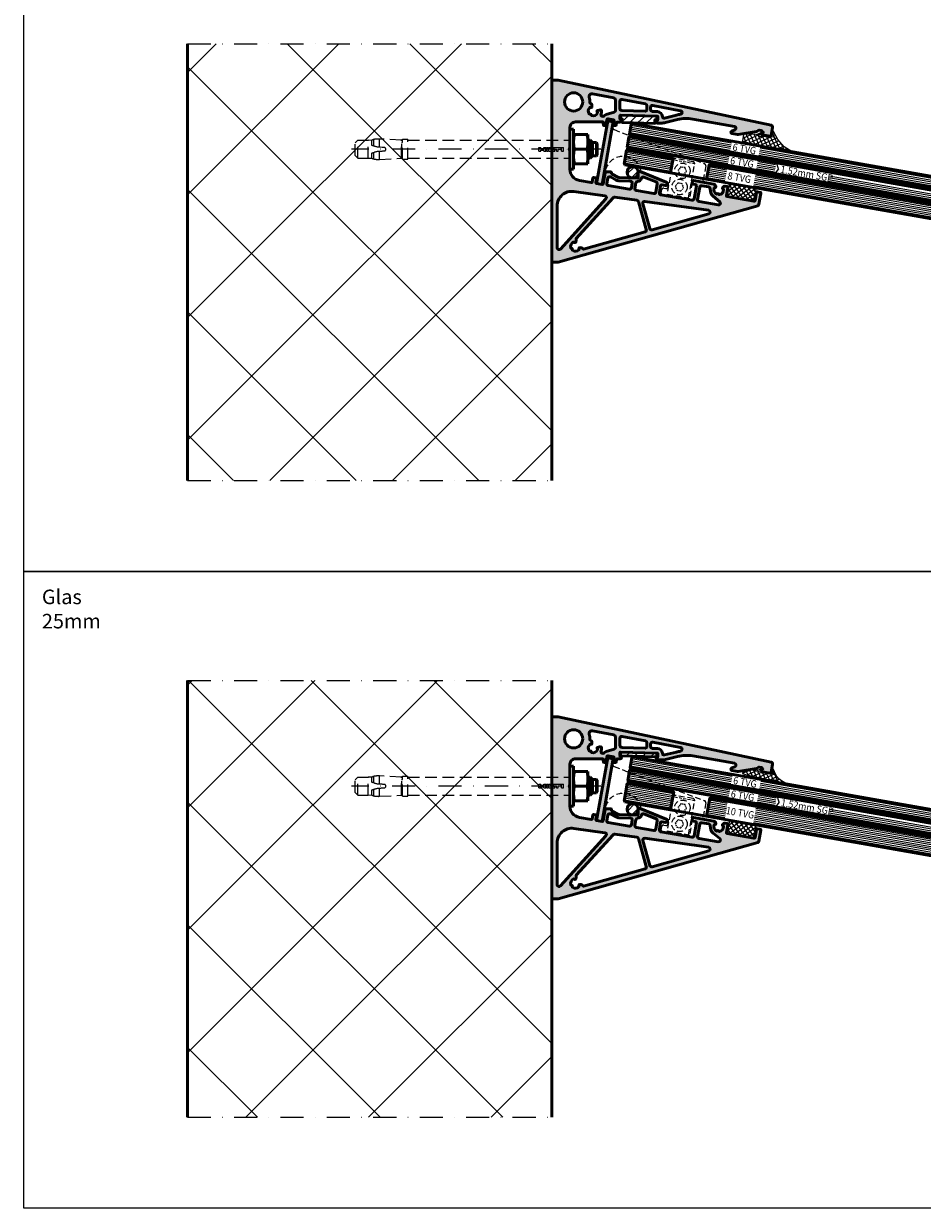
# Model space of a CAD drawing. Units: millimetres. Extents: x 499 to 4818, y -2580 to 157.
# Drawn here: x 1410 to 1904, y -1090 to -439 of the extents above; entities that cross this region are included whole.
import ezdxf
from ezdxf.enums import TextEntityAlignment as Align

# ---------------------------------------------------------------- set-up
doc = ezdxf.new("R2010")
doc.units = ezdxf.units.MM
for name, pattern in [('STRICHPUNKT', [25.4, 12.7, -6.35, 0, -6.35]), ('VERDECKT', [9.525, 6.35, -3.175]), ('VERDECKT2', [4.7625, 3.175, -1.5875])]:
    doc.linetypes.add(name, pattern=pattern)
for name, color, linetype, lineweight in [('Achsen', 3, 'STRICHPUNKT', 25), ('Alu', 50, 'Continuous', 50), ('Alu6', 55, 'Continuous', 18), ('Bemassung', 6, 'Continuous', 25), ('Beton', 150, 'Continuous', 50), ('Beton6', 155, 'Continuous', 18), ('Glas', 80, 'Continuous', 50), ('Glas6', 85, 'Continuous', 18), ('Gummi', 20, 'Continuous', 50), ('Gummi6', 25, 'Continuous', 18), ('Kst', 20, 'Continuous', 50), ('Kst3', 24, 'VERDECKT2', 25), ('Kst6', 25, 'Continuous', 18), ('Text', 1, 'Continuous', 25), ('Verbinder', 20, 'Continuous', 50), ('Verbinder2', 24, 'VERDECKT', 25), ('Verbinder3', 24, 'VERDECKT2', 25), ('Verbinder4', 24, 'STRICHPUNKT', 25)]:
    doc.layers.add(name, color=color, linetype=linetype, lineweight=lineweight)
doc.layers.add('Alu3', color=54, linetype='VERDECKT2')
doc.layers.add('HILFSLINIEN', color=253, linetype='Continuous', lineweight=0, plot=False)
doc.styles.add('PFI', font='isocp.shx', dxfattribs={"width": 0.9})

# ---------------------------------------------------------------- blocks, each defined once
blk = doc.blocks.new('Bausituation')
at = {"layer": 'Beton6'}
h = blk.add_hatch(dxfattribs=at)
h.set_pattern_fill('ANSI37', color=256, scale=15, angle=90)
h.set_pattern_definition([(135, (861.647, -2383.81), (-33.676, -33.676), []), (225, (861.647, -2383.81), (33.676, -33.676), [])])
h.paths.add_polyline_path([(-200, -182), (0, -182), (0, 58), (-200, 58)])
at = {"layer": 'Achsen'}
for points in [[(-200, 58), (0, 58)], [(-200, -182), (0, -182)]]:
    blk.add_lwpolyline(points, dxfattribs=at)
at = {"layer": 'Beton'}
for p, q in [((-200, -182), (-200, 58)), ((0, 58), (0, -182))]:
    blk.add_line(p, q, dxfattribs=at)
blk = doc.blocks.new('137450')
at = {"layer": 'Alu6'}
h = blk.add_hatch(color=256, dxfattribs=at)
h.dxf.hatch_style = 1
h.paths.add_polyline_path([(0, -99.7, 0.414214), (0.3, -100), (3.46, -100, 0.068933), (3.54, -99.99), (113.11, -69.04, 0.287816), (113.82, -68.25), (114.88, -62.28, 0.414214), (114.47, -61.7), (113, -61.44, 0.414214), (112.42, -61.85), (111.65, -66.18, -0.414214), (111.07, -66.59), (96.3, -63.98, -0.414214), (95.89, -63.4), (96.66, -59.07, 0.414214), (96.25, -58.49), (95.27, -58.32, 0.221695), (94.46, -58.54), (93.88, -59.02, 0.799624), (94.33, -59.88, -0.457555), (91.75, -62.95, 0.909718), (90.77, -62.78, -0.457555), (89.4, -59.01, 0.799624), (90.12, -58.35), (89.75, -57.7, 0.221695), (89.05, -57.22), (77.87, -55.25, 0.414214), (77.29, -55.65), (77.12, -56.64, 0.414214), (77.53, -57.22), (79, -57.48, -0.414214), (79.41, -58.06), (78.14, -65.25, -0.414214), (76.98, -66.06), (59.95, -63.05, -0.414214), (59.13, -61.9), (59.81, -58.05, -0.414214), (60.39, -57.65), (62.36, -58, 0.900404), (62.91, -56.08), (48.47, -50.25, 0.531709), (47.53, -50.88), (47.53, -53.37, -0.422725), (47.02, -53.87), (37.13, -53.58, -0.113733), (36.26, -53.35), (33.1, -51.7, -0.279138), (32.83, -51.26), (32.83, -50.8, 0.414214), (32.53, -50.5), (29.74, -50.5, 0.36397), (29.25, -50.91), (28.18, -56.95, -0.414214), (27.6, -57.35), (24.65, -56.83, -0.414214), (24.24, -56.25), (24.59, -54.28, 0.414214), (24.19, -53.7), (23.2, -53.53, 0.414214), (22.62, -53.93), (22.27, -55.9, -0.414214), (21.7, -56.31), (15.17, -55.16, -0.36397), (10, -49), (10, -38.87, 0.267949), (9.75, -38.43, -0.57735), (9.75, -37.57, 0.267949), (10, -37.13), (10, -26, -0.414214), (13, -23), (27.99, -23, -0.466308), (28.48, -23.59), (28.33, -24.46, 0.640213), (29.07, -24.98, 0.523408), (29.82, -24.63), (30.32, -21.78, -0.414214), (30.9, -21.38), (33.86, -21.9, -0.414214), (34.26, -22.48), (33.87, -24.7, 0.466308), (34.16, -25.05), (34.91, -25.05, 0.36397), (35.4, -24.63), (35.61, -23.46, -0.36397), (36.1, -23.05), (37.55, -23.05, 0.917375), (37.68, -21.56, -0.372825), (37.43, -21.25), (37.48, -19.55, -0.414214), (37.79, -19.25), (57.98, -19.84, -0.414214), (58.27, -20.15), (58.22, -21.85, -0.372825), (57.96, -22.14, 0.944361), (58.04, -23.64), (60.04, -23.64, 0.061163), (62.46, -23.34), (69.09, -21.69, -0.105104), (77.41, -21.4), (100.35, -25.44, -0.754655), (100.55, -27.36), (98.91, -28.02, 0.754655), (99.06, -29.45), (101.98, -29.96, 0.083094), (102.31, -29.96), (112.48, -28.35, 0.113936), (112.68, -28.27), (113.58, -27.64, -0.198912), (113.95, -27.56), (115.07, -27.76, -0.414214), (115.48, -28.34), (115.27, -29.52, 0.414214), (115.68, -30.1), (119.91, -30.84, 0.414214), (120.49, -30.44), (121.27, -26, 0.404064), (120.5, -24.85), (3.53, -0.01, 0.052375), (3.47, 0), (0.3, 0, 0.414214), (0, -0.3)])
h.paths.add_polyline_path([(7, -12, -1), (17, -12, -1)], flags=16)
h.paths.add_polyline_path([(21.15, -14.85, 0.799624), (22.08, -14.55), (22, -13.68, 0.399459), (20.97, -12.77, 0.092621), (20.64, -9.48, -0.560616), (22.36, -7.58), (34.15, -9.84, -0.359872), (34.96, -10.82), (34.96, -16.74, -0.33063), (34.25, -17.7), (29.95, -19, 0.119282), (28.73, -19.71, -0.798333), (27.06, -18.62, 0.092999), (27.35, -16.93, 0.475607), (26.74, -16.45, 0.117197), (26.28, -16.46), (25.21, -16.75, 0.799624), (25.25, -17.72, -0.457555), (21.61, -19.42, 0.909718), (20.8, -18.85, -0.457555)], flags=16)
h.paths.add_polyline_path([(37.46, -15.77), (37.46, -11.68, -0.470726), (38.65, -10.7), (51.44, -13.15, -0.359872), (52.25, -14.13), (52.25, -16.14, -0.422708), (51.22, -17.14), (38.43, -16.77, -0.405769)], flags=16)
h.paths.add_polyline_path([(12.11, -61.23), (29.18, -63.62, -0.602558), (29.79, -65.28), (4.74, -92.87, -0.685825), (3, -92.2), (3, -69.16, -0.455416)], flags=16)
h.paths.add_polyline_path([(32.19, -53.25), (35.43, -54.95, 0.113733), (37.08, -55.38), (43.19, -55.56, -0.457519), (44.15, -56.73), (43.72, -59.18, -0.414214), (42.56, -59.99), (31.05, -57.96, -0.414214), (30.24, -56.8), (30.74, -53.97, -0.507407)], flags=16)
h.paths.add_polyline_path([(33.7, -64.69, -0.248004), (34.58, -64.37), (46.78, -66.07, -0.29757), (47.6, -66.79), (51.94, -82.16, -0.414214), (51.25, -83.39), (17.5, -92.93, -0.378624), (17.14, -92.76, 0.278162), (16.31, -92.15), (15.43, -92.07, 0.799624), (15.14, -93, -0.457555), (11.14, -93.35, 0.909718), (10.57, -92.53, -0.457555), (12.27, -88.9, 0.799624), (13.24, -88.94), (13.47, -88.09, 0.189489), (13.39, -87.36, -0.315997), (13.43, -87.02)], flags=16)
h.paths.add_polyline_path([(54.25, -16.26), (54.25, -14.89, -0.470726), (55.44, -13.91), (70.79, -16.85, -0.846714), (70.74, -18.82, 0.025534), (68.49, -19.26), (62.01, -20.88, -0.469137), (60.77, -19.97, 0.388253), (58.06, -17.34), (55.22, -17.26, -0.405769)], flags=16)
h.paths.add_polyline_path([(47.15, -55.66, 0.32709), (49.26, -53.94, -0.452979), (50.6, -53.27), (57.34, -55.99, -0.354119), (57.95, -57.09), (57.17, -61.55, -0.414214), (56.01, -62.36), (46.5, -60.68, -0.414214), (45.68, -59.52), (46.22, -56.49, -0.349076)], flags=16)
h.paths.add_polyline_path([(51.1, -66.67), (86.11, -71.56, -0.81185), (86.24, -73.51), (55.1, -82.31, -0.414214), (53.87, -81.62), (50, -67.94, -0.541343)], flags=16)
h.paths.add_polyline_path([(81.29, -58.9, -0.414214), (82.45, -58.09), (86.27, -58.76, -0.39239), (87.09, -59.84, 0.24793), (88.73, -63.87), (92.3, -66.86, -0.767327), (91.48, -68.61), (80.92, -66.75, -0.414214), (80.11, -65.59)], flags=16)
at = {"layer": 'Alu'}
for points in [[(0, -99.7, 0.414214), (0.3, -100), (3.46, -100, 0.068933), (3.54, -99.99), (113.11, -69.04, 0.287816), (113.82, -68.25), (114.88, -62.28, 0.414214), (114.47, -61.7), (113, -61.44, 0.414214), (112.42, -61.85), (111.65, -66.18, -0.414214), (111.07, -66.59), (96.3, -63.98, -0.414214), (95.89, -63.4), (96.66, -59.07, 0.414214), (96.25, -58.49), (95.27, -58.32, 0.221695), (94.46, -58.54), (93.88, -59.02, 0.635155), (94.12, -59.89, -0.34813), (94.36, -60.17, -0.392997), (92.04, -62.93, -0.34813), (91.72, -62.74, 0.573719), (90.87, -62.59, -0.34813), (90.51, -62.66, -0.392997), (89.27, -59.27, -0.34813), (89.6, -59.09, 0.635155), (90.12, -58.35), (89.75, -57.7, 0.221695), (89.05, -57.22), (77.87, -55.25, 0.414214), (77.29, -55.65), (77.12, -56.64, 0.414214), (77.53, -57.22), (79, -57.48, -0.414214), (79.41, -58.06), (78.14, -65.25, -0.414214), (76.98, -66.06), (59.95, -63.05, -0.414214), (59.13, -61.9), (59.81, -58.05, -0.414214), (60.39, -57.65), (62.36, -58, 0.900404), (62.91, -56.08), (48.47, -50.25, 0.531709), (47.53, -50.88), (47.53, -53.37, -0.422725), (47.02, -53.87), (37.13, -53.58, -0.113733), (36.26, -53.35), (33.1, -51.7, -0.279138), (32.83, -51.26), (32.83, -50.8, 0.414214), (32.53, -50.5), (29.74, -50.5, 0.36397), (29.25, -50.91), (28.18, -56.95, -0.414214), (27.6, -57.35), (24.65, -56.83, -0.414214), (24.24, -56.25), (24.59, -54.28, 0.414214), (24.19, -53.7), (23.2, -53.53, 0.414214), (22.62, -53.93), (22.27, -55.9, -0.414214), (21.7, -56.31), (15.17, -55.16, -0.36397), (10, -49), (10, -38.87, 0.267949), (9.75, -38.43, -0.57735), (9.75, -37.57, 0.267949), (10, -37.13), (10, -26, -0.414214), (13, -23), (27.99, -23, -0.466308), (28.48, -23.59), (28.33, -24.46, 0.466308), (28.82, -25.05), (29.33, -25.05, 0.36397), (29.82, -24.63), (30.32, -21.78, -0.414214), (30.9, -21.38), (33.86, -21.9, -0.414214), (34.26, -22.48), (33.87, -24.7, 0.466308), (34.16, -25.05), (34.91, -25.05, 0.36397), (35.4, -24.63), (35.61, -23.46, -0.36397), (36.1, -23.05), (37.55, -23.05, 0.917375), (37.68, -21.56, -0.372825), (37.43, -21.25), (37.48, -19.55, -0.414214), (37.79, -19.25), (57.98, -19.84, -0.414214), (58.27, -20.15), (58.22, -21.85, -0.372825), (57.96, -22.14, 0.944361), (58.04, -23.64), (60.04, -23.64, 0.061163), (62.46, -23.34), (69.09, -21.69, -0.105104), (77.41, -21.4), (100.35, -25.44, -0.754655), (100.55, -27.36), (98.91, -28.02, 0.754655), (99.06, -29.45), (101.98, -29.96, 0.083094), (102.31, -29.96), (112.48, -28.35, 0.113936), (112.68, -28.27), (113.58, -27.64, -0.198912), (113.95, -27.56), (115.07, -27.76, -0.414214), (115.48, -28.34), (115.27, -29.52, 0.414214), (115.68, -30.1), (119.91, -30.84, 0.414214), (120.49, -30.44), (121.27, -26, 0.404064), (120.5, -24.85), (3.53, -0.01, 0.052375), (3.47, 0), (0.3, 0, 0.414214), (0, -0.3)], [(21.22, -12.79, -0.327015), (22, -13.68), (22.08, -14.55, -0.60383), (21.33, -15.03, 0.33219), (20.86, -15.09, 0.373839), (20.55, -18.56, 0.33219), (21.01, -18.7, -0.515026), (21.68, -19.17, 0.33219), (21.97, -19.55, 0.373839), (25.12, -18.08, 0.33219), (25.01, -17.61, -0.60383), (25.21, -16.75), (26.28, -16.46, -0.072807), (26.56, -16.43), (26.86, -16.44, -0.401336), (27.35, -16.93, -0.092999), (27.06, -18.62, 0.798333), (28.73, -19.71, -0.119282), (29.95, -19), (34.25, -17.7, 0.33063), (34.96, -16.74), (34.96, -10.82, 0.359872), (34.15, -9.84), (22.36, -7.58, 0.560616), (20.64, -9.48, -0.084605), (20.99, -12.48, 0.366471)], [(38.43, -16.77), (51.22, -17.14, 0.422708), (52.25, -16.14), (52.25, -14.13, 0.359872), (51.44, -13.15), (38.65, -10.7, 0.470726), (37.46, -11.68), (37.46, -15.77, 0.405769)], [(60.77, -19.97, 0.469137), (62.01, -20.88), (68.49, -19.26, -0.025534), (70.74, -18.82, 0.846714), (70.79, -16.85), (55.44, -13.91, 0.470726), (54.25, -14.89), (54.25, -16.26, 0.405769), (55.22, -17.26), (58.06, -17.34, -0.388253)], [(44.15, -56.73, 0.457519), (43.19, -55.56), (37.08, -55.38, -0.113733), (35.43, -54.95), (32.19, -53.25, 0.507407), (30.74, -53.97), (30.24, -56.8, 0.414214), (31.05, -57.96), (42.56, -59.99, 0.414214), (43.72, -59.18)], [(46.5, -60.68), (56.01, -62.36, 0.414214), (57.17, -61.55), (57.95, -57.09, 0.354119), (57.34, -55.99), (50.6, -53.27, 0.452979), (49.26, -53.94, -0.32709), (47.15, -55.66, 0.349076), (46.22, -56.49), (45.68, -59.52, 0.414214)], [(88.73, -63.87), (92.3, -66.86, -0.767327), (91.48, -68.61), (80.92, -66.75, -0.414214), (80.11, -65.59), (81.29, -58.9, -0.414214), (82.45, -58.09), (86.27, -58.76, -0.39239), (87.09, -59.84, 0.24793)], [(3, -69.16), (3, -92.2, 0.685825), (4.74, -92.87), (29.79, -65.28, 0.602558), (29.18, -63.62), (12.11, -61.23, 0.455416)], [(47.6, -66.79, 0.29757), (46.78, -66.07), (34.58, -64.37, 0.248004), (33.7, -64.69), (13.43, -87.02, 0.315997), (13.39, -87.36, -0.189489), (13.47, -88.09), (13.24, -88.94, -0.635155), (12.35, -89.1, 0.34813), (11.99, -88.99, 0.392997), (10.47, -92.26, 0.34813), (10.78, -92.47, -0.573719), (11.27, -93.18, 0.34813), (11.36, -93.54, 0.392997), (14.96, -93.22, 0.34813), (14.98, -92.85, -0.635155), (15.43, -92.07), (16.31, -92.15, -0.278162), (17.14, -92.76, 0.378624), (17.5, -92.93), (51.25, -83.39, 0.414214), (51.94, -82.16)], [(50, -67.94), (53.87, -81.62, 0.414214), (55.1, -82.31), (86.24, -73.51, 0.81185), (86.11, -71.56), (51.1, -66.67, 0.541343)]]:
    blk.add_lwpolyline(points, format="xyb", close=True, dxfattribs=at)
blk.add_circle((12, -12), 5, dxfattribs=at)
at = {"layer": 'Defpoints'}
for p in [(121.44, -25.05), (120.41, -30.93), (0, -100)]:
    blk.add_point(p, dxfattribs=at)
at = {"layer": 'HILFSLINIEN'}
blk.add_lwpolyline([(0.3, 0), (0, 0), (0, -0.3)], dxfattribs=at)
blk = doc.blocks.new('137452')
at = {"layer": 'Alu6'}
h = blk.add_hatch(color=256, dxfattribs=at)
h.dxf.hatch_style = 1
h.paths.add_polyline_path([(33.68, -22.88), (30.73, -22.36), (24.65, -56.83), (27.6, -57.35)])
at = {"layer": 'Alu'}
blk.add_lwpolyline([(30.73, -22.36), (24.65, -56.83), (27.6, -57.35), (33.68, -22.88)], close=True, dxfattribs=at)
at = {"layer": 'HILFSLINIEN'}
blk.add_point((0, 0), dxfattribs=at)
blk = doc.blocks.new('137461')
at = {"layer": 'Kst6'}
h = blk.add_hatch(dxfattribs=at)
h.set_pattern_fill('ANSI31', color=256, angle=-1.7)
h.set_pattern_definition([(43.3, (-708.833, 1620.1233), (-2.177473, 2.3106785), [])])
h.paths.add_polyline_path([(37.76, -19.29), (37.7, -21.28), (38.7, -21.31), (38.64, -23.31), (56.63, -23.85), (56.69, -21.85), (57.69, -21.88), (57.75, -19.88)])
at = {"layer": 'Kst'}
blk.add_lwpolyline([(37.76, -19.29), (37.7, -21.28), (38.7, -21.31), (38.64, -23.31), (56.63, -23.85), (56.69, -21.85), (57.69, -21.88), (57.75, -19.88)], close=True, dxfattribs=at)
blk = doc.blocks.new('137458')
at = {"layer": 'Gummi6'}
h = blk.add_hatch(dxfattribs=at)
h.set_pattern_fill('ANSI37', color=256, scale=0.6, angle=-20)
h.set_pattern_definition([(25, (-594.2518, 1372.4025), (-0.8050878, 1.7265163), []), (115, (-594.2518, 1372.4025), (-1.7265163, -0.8050878), [])])
h.paths.add_polyline_path([(125.58, -37.78, -0.327004), (126.43, -37.57), (129.44, -39.06, 0.099964), (129.76, -39.2), (131.3, -39.6, 0.81848), (131.47, -39.04), (129.11, -37.57), (127.65, -36.65), (124.2, -32.71), (121.71, -28.23), (121.25, -27.49), (121.21, -27.45, 0.76887), (120.98, -27.63), (121.01, -28.29), (121.85, -30.87, -0.710033), (121.59, -31.37), (118.15, -30.84, 0.42084), (117.78, -31.05, -0.346024), (117.48, -31.28), (113.86, -31.05, -0.375706), (113.58, -30.78), (113.57, -30.68, -0.287064), (113.7, -30.39), (115.98, -29.13), (116.48, -28.91, 1.003532), (116.24, -28.36), (113.08, -29.78, 0.359206), (112.91, -30.13, -0.571119), (112.43, -30.01, 0.301257), (112.15, -29.83), (105.7, -29.76, 0.377186), (105.4, -30.02), (104.84, -33.37, 0.401664), (105.08, -33.71), (112.57, -35.48)])
at = {"layer": 'Gummi', "linetype": 'Continuous', "lineweight": 25}
blk.add_lwpolyline([(116.24, -28.36), (113.08, -29.78, 0.182314), (112.93, -29.93), (112.86, -30.13), (112.74, -30.21, -0.364465), (112.43, -30.01), (112.42, -30, 0.290013), (112.15, -29.83), (105.7, -29.76, 0.361556), (105.4, -30), (104.84, -33.35, 0.417727), (105.08, -33.71), (112.57, -35.48), (125.58, -37.78, -0.361718), (126.51, -37.61), (129.44, -39.06, 0.086162), (129.71, -39.19), (131.3, -39.6, 0.770831), (131.5, -39.06), (129.11, -37.57), (127.65, -36.65), (124.2, -32.71), (121.71, -28.23), (121.25, -27.49), (121.21, -27.45, 0.76887), (120.98, -27.63), (121.01, -28.29), (121.93, -31.11, -0.425665), (121.59, -31.37), (118.15, -30.84, 0.286582), (117.86, -30.97), (117.73, -31.15, -0.274098), (117.46, -31.28), (113.86, -31.05, -0.375706), (113.58, -30.78), (113.57, -30.64, -0.298481), (113.75, -30.36), (115.98, -29.13), (116.48, -28.91, 1.003532)], format="xyb", close=True, dxfattribs=at)
blk = doc.blocks.new('137463')
at = {"layer": 'Gummi6'}
h = blk.add_hatch(dxfattribs=at)
h.set_pattern_fill('ANSI37', color=256, scale=0.6, angle=-10)
h.set_pattern_definition([(35, (-361.3606, 1911.4156), (-1.0926631, 1.5604846), []), (125, (-361.3606, 1911.4156), (-1.5604846, -1.0926631), [])])
h.paths.add_polyline_path([(97.58, -56.69), (96.3, -63.98), (111.07, -66.59), (112.36, -59.3)])
at = {"layer": 'Gummi', "linetype": 'Continuous', "lineweight": 25}
blk.add_lwpolyline([(97.58, -56.69), (96.3, -63.98), (111.07, -66.59), (112.36, -59.3)], close=True, dxfattribs=at)
blk = doc.blocks.new('137464')
at = {"layer": 'Kst6'}
h = blk.add_hatch(dxfattribs=at)
h.set_pattern_fill('ANSI31', color=256)
h.set_pattern_definition([(45, (-762.0282, 1923.0086), (-2.245064, 2.245064), [])])
h.paths.add_polyline_path([(47.53, -50.68, 1), (41.33, -50.68, 1)])
at = {"layer": 'Kst'}
blk.add_circle((44.43, -50.68), 3.1, dxfattribs=at)
blk = doc.blocks.new('GGV_D_VSG 20')
at = {"layer": 'HILFSLINIEN'}
blk.add_lwpolyline([(59.4, -49.96), (39.7, -46.49), (43.69, -23.84), (63.39, -27.31)], dxfattribs=at)
blk.add_circle((41.7, -35.16), 0.25, dxfattribs=at)
for name in ['137461', '137458', '137464', '137463']:
    blk.add_blockref(name, (0, 0))
blk = doc.blocks.new('GGV_V_VSG 20')
for name in ['137450', '137452', 'GGV_D_VSG 20']:
    blk.add_blockref(name, (0, 0))
blk = doc.blocks.new('*U72')
at = {"layer": 'Glas'}
for points in [[(-11, 800), (-11.5, 799.5), (-11.5, 0.5), (-11, 0), (-5.5, 0), (-5.5, 800)], [(2, 0), (2, 800), (-4, 800), (-4, 0)], [(11.5, 0.5), (11.5, 799.5), (11, 800), (3.5, 800), (3.5, 46), (11.5, 46), (11.5, 26), (3.5, 26), (3.5, 0), (11, 0)]]:
    blk.add_lwpolyline(points, close=True, dxfattribs=at)
at = {"layer": 'Glas6'}
for points in [[(-4.75, 800, 1.5, 1.5, 0), (-4.75, 0, 1.5, 1.5, 0)], [(2.75, 800, 1.5, 1.5, 0), (2.75, 46, 1.5, 1.5, 0)], [(2.75, 26, 1.5, 1.5, 0), (2.75, 0, 1.5, 1.5, 0)]]:
    blk.add_lwpolyline(points, format="xyseb", dxfattribs=at)
for points in [[(-10.5, 72), (-10.5, 800)], [(-9.5, 72), (-9.5, 800)], [(-8.5, 72), (-8.5, 800)], [(-7.5, 72), (-7.5, 800)], [(-6.5, 72), (-6.5, 800)], [(-5.5, 0), (-5.5, 800)], [(-2, 112), (-2, 800)], [(-1, 112), (-1, 800)], [(0, 112), (0, 800)], [(1, 112), (1, 800)], [(2, 112), (2, 800)], [(3.5, 46), (3.5, 800)], [(4.5, 72), (4.5, 800)], [(5.5, 72), (5.5, 800)], [(6.5, 72), (6.5, 800)], [(7.5, 72), (7.5, 800)], [(8.5, 72), (8.5, 800)], [(9.5, 72), (9.5, 800)], [(10.5, 72), (10.5, 800)], [(-3, 72), (-3, 82)], [(-2, 72), (-2, 82)], [(-1, 72), (-1, 82)], [(0, 72), (0, 82)], [(1, 72), (1, 82)], [(-10.5, 0), (-10.5, 56)], [(-9.5, 0), (-9.5, 56)], [(-8.5, 0), (-8.5, 56)], [(-7.5, 0), (-7.5, 56)], [(-6.5, 0), (-6.5, 56)], [(-3, 0), (-3, 56)], [(-2, 0), (-2, 56)], [(-1, 0), (-1, 56)], [(0, 0), (0, 56)], [(1, 0), (1, 56)], [(4.5, 46), (4.5, 56)], [(5.5, 46), (5.5, 56)], [(6.5, 46), (6.5, 56)], [(7.5, 46), (7.5, 56)], [(8.5, 46), (8.5, 56)], [(9.5, 46), (9.5, 56)], [(10.5, 46), (10.5, 56)], [(4.5, 0), (4.5, 26)], [(5.5, 0), (5.5, 26)], [(6.5, 0), (6.5, 26)], [(7.5, 0), (7.5, 26)], [(8.5, 0), (8.5, 26)], [(9.5, 0), (9.5, 26)], [(10.5, 0), (10.5, 26)]]:
    blk.add_lwpolyline(points, dxfattribs=at)
at = {"layer": 'HILFSLINIEN'}
blk.add_lwpolyline([(-11.5, 800), (11.5, 800), (11.5, 0), (-11.5, 0)], close=True, dxfattribs=at)
blk.add_circle((0, 0), 0.25, dxfattribs=at)
at = {"layer": 'Text'}
for points in [[(-1, 84), (-4.75, 82)], [(-1, 84), (2.75, 82)]]:
    blk.add_lwpolyline(points, dxfattribs=at)
at = {"layer": 'Text', "style": 'PFI', "width": 0.9}
for s, p in [(' 1.52mm SGP', (-1, 84)), (' 6 TVG', (-8.5, 56)), (' 6 TVG', (-1, 56)), (' 8 TVG', (7.5, 56))]:
    blk.add_text(s, height=4, rotation=90, dxfattribs=at).set_placement(p, align=Align.MIDDLE_LEFT)
blk = doc.blocks.new('137465')
at = {"layer": 'Kst6'}
h = blk.add_hatch(dxfattribs=at)
h.set_pattern_fill('ANSI31', color=256, angle=-1.7)
h.set_pattern_definition([(43.3, (-673.3616, 2096.868), (-2.1774733, 2.3106785), [])])
h.paths.add_polyline_path([(57.73, -21.88), (57.78, -19.88), (37.79, -19.29), (37.73, -21.28)])
at = {"layer": 'Kst'}
blk.add_lwpolyline([(37.79, -19.29), (37.73, -21.28), (57.73, -21.88), (57.78, -19.88)], close=True, dxfattribs=at)
blk = doc.blocks.new('137462')
at = {"layer": 'Gummi6'}
h = blk.add_hatch(dxfattribs=at)
h.set_pattern_fill('ANSI37', color=256, scale=0.6, angle=-20)
h.set_pattern_definition([(25, (-514.1614, 1846.9373), (-0.8050878, 1.7265163), []), (115, (-514.1614, 1846.9373), (-1.7265163, -0.8050878), [])])
h.paths.add_polyline_path([(117.87, -30.64, 0.42084), (117.49, -30.84, -0.346024), (117.19, -31.06), (113.58, -30.74, -0.375706), (113.3, -30.45), (113.3, -30.35, -0.333953), (113.48, -30.04), (116.22, -28.92, 0.438745), (116.38, -28.51, 0.372998), (116.01, -28.36), (112.83, -29.44, 0.359206), (112.65, -29.78, -0.571119), (112.17, -29.66, 0.301257), (111.91, -29.46), (105.46, -29.22, 0.361556), (105.15, -29.46), (104.85, -30.82, 0.417727), (105.08, -31.18), (112.52, -33.16), (122.06, -34.84, -0.327004), (122.91, -34.66), (126.14, -36.36), (127.72, -36.82, 0.818175), (127.9, -36.26), (125.58, -34.73), (124.38, -33.65), (123.18, -32.08), (121.5, -28.13), (121.06, -27.38), (121.03, -27.33, 0.76887), (120.79, -27.51), (120.8, -28.17), (121.57, -30.77, -0.710033), (121.29, -31.26)])
at = {"layer": 'Gummi', "linetype": 'Continuous', "lineweight": 25}
blk.add_lwpolyline([(112.83, -29.44, 0.182314), (112.68, -29.59), (112.6, -29.79), (112.48, -29.86, -0.364465), (112.17, -29.65), (112.17, -29.64, 0.290013), (111.91, -29.46), (105.46, -29.22, 0.361556), (105.15, -29.46), (104.85, -30.82, 0.417727), (105.08, -31.18), (112.52, -33.16), (122.06, -34.84, -0.361718), (122.99, -34.7), (125.87, -36.22, 0.086162), (126.15, -36.37), (127.72, -36.82, 0.761748), (127.94, -36.28), (125.58, -34.73), (124.38, -33.65), (123.18, -32.08), (121.5, -28.13), (121.06, -27.38), (121.03, -27.33, 0.76887), (120.79, -27.51), (120.8, -28.17), (121.64, -31.01, -0.425665), (121.29, -31.26), (117.87, -30.64, 0.286582), (117.58, -30.76), (117.45, -30.94, -0.274098), (117.17, -31.06), (113.58, -30.74, -0.375706), (113.3, -30.45), (113.3, -30.31, -0.298481), (113.48, -30.04), (116.22, -28.92, 0.438745), (116.38, -28.51, 0.372998), (116.01, -28.36)], format="xyb", close=True, dxfattribs=at)
blk = doc.blocks.new('GGV_D_VSG 24')
at = {"layer": 'HILFSLINIEN'}
blk.add_lwpolyline([(59.4, -49.96), (39.7, -46.49), (44.04, -21.87), (63.74, -25.34)], dxfattribs=at)
blk.add_circle((41.87, -34.18), 0.25, dxfattribs=at)
for name in ['137465', '137462', '137464', '137463']:
    blk.add_blockref(name, (0, 0))
blk = doc.blocks.new('GGV_V_VSG 24')
for name in ['137450', '137452', 'GGV_D_VSG 24']:
    blk.add_blockref(name, (0, 0))
blk = doc.blocks.new('*U74')
at = {"layer": 'Glas'}
for points in [[(-12, 800), (-12.5, 799.5), (-12.5, 0.5), (-12, 0), (-6.5, 0), (-6.5, 800)], [(1, 0), (1, 800), (-5, 800), (-5, 0)], [(12.5, 0.5), (12.5, 799.5), (12, 800), (2.5, 800), (2.5, 46), (12.5, 46), (12.5, 26), (2.5, 26), (2.5, 0), (12, 0)]]:
    blk.add_lwpolyline(points, close=True, dxfattribs=at)
at = {"layer": 'Glas6'}
for points in [[(-5.75, 800, 1.5, 1.5, 0), (-5.75, 0, 1.5, 1.5, 0)], [(1.75, 800, 1.5, 1.5, 0), (1.75, 46, 1.5, 1.5, 0)], [(1.75, 26, 1.5, 1.5, 0), (1.75, 0, 1.5, 1.5, 0)]]:
    blk.add_lwpolyline(points, format="xyseb", dxfattribs=at)
for points in [[(-11.5, 72), (-11.5, 800)], [(-10.5, 72), (-10.5, 800)], [(-9.5, 72), (-9.5, 800)], [(-8.5, 72), (-8.5, 800)], [(-7.5, 72), (-7.5, 800)], [(-6.5, 0), (-6.5, 800)], [(-3, 112), (-3, 800)], [(-2, 112), (-2, 800)], [(-1, 112), (-1, 800)], [(0, 112), (0, 800)], [(1, 112), (1, 800)], [(2.5, 46), (2.5, 800)], [(3.5, 72), (3.5, 800)], [(4.5, 72), (4.5, 800)], [(5.5, 72), (5.5, 800)], [(6.5, 72), (6.5, 800)], [(7.5, 72), (7.5, 800)], [(8.5, 72), (8.5, 800)], [(9.5, 72), (9.5, 800)], [(10.5, 72), (10.5, 800)], [(11.5, 72), (11.5, 800)], [(-4, 72), (-4, 82)], [(-3, 72), (-3, 82)], [(-2, 72), (-2, 82)], [(-1, 72), (-1, 82)], [(0, 72), (0, 82)], [(-11.5, 0), (-11.5, 56)], [(-10.5, 0), (-10.5, 56)], [(-9.5, 0), (-9.5, 56)], [(-8.5, 0), (-8.5, 56)], [(-7.5, 0), (-7.5, 56)], [(-4, 0), (-4, 56)], [(-3, 0), (-3, 56)], [(-2, 0), (-2, 56)], [(-1, 0), (-1, 56)], [(0, 0), (0, 56)], [(3.5, 46), (3.5, 56)], [(4.5, 46), (4.5, 56)], [(5.5, 46), (5.5, 56)], [(6.5, 46), (6.5, 56)], [(7.5, 46), (7.5, 56)], [(8.5, 46), (8.5, 56)], [(9.5, 46), (9.5, 56)], [(10.5, 46), (10.5, 56)], [(11.5, 46), (11.5, 56)], [(3.5, 0), (3.5, 26)], [(4.5, 0), (4.5, 26)], [(5.5, 0), (5.5, 26)], [(6.5, 0), (6.5, 26)], [(7.5, 0), (7.5, 26)], [(8.5, 0), (8.5, 26)], [(9.5, 0), (9.5, 26)], [(10.5, 0), (10.5, 26)], [(11.5, 0), (11.5, 26)]]:
    blk.add_lwpolyline(points, dxfattribs=at)
at = {"layer": 'HILFSLINIEN'}
blk.add_lwpolyline([(-12.5, 800), (12.5, 800), (12.5, 0), (-12.5, 0)], close=True, dxfattribs=at)
blk.add_circle((0, 0), 0.25, dxfattribs=at)
at = {"layer": 'Text'}
for points in [[(-2, 84), (-5.75, 82)], [(-2, 84), (1.75, 82)]]:
    blk.add_lwpolyline(points, dxfattribs=at)
at = {"layer": 'Text', "style": 'PFI', "width": 0.9}
for s, p in [(' 1.52mm SGP', (-2, 84)), (' 6 TVG', (-9.5, 56)), (' 6 TVG', (-2, 56)), ('10 TVG', (7.5, 56))]:
    blk.add_text(s, height=4, rotation=90, dxfattribs=at).set_placement(p, align=Align.MIDDLE_LEFT)
blk = doc.blocks.new('*U34')
at = {"layer": 'Verbinder'}
for p, q in [((-3.2, 15), (-3.7, 14.5)), ((-3.7, 12.32), (-3.7, 14.5)), ((3.7, 14.5), (-3.7, 14.5)), ((3.2, 15), (-3.2, 15)), ((3.7, 14.5), (3.2, 15)), ((3.7, 12.32), (3.7, 14.5)), ((-8, 2), (-8, 9.9)), ((8, 9.9), (-8, 9.9)), ((-7.603495, 9.535059), (-8, 9.456074)), ((-7.217849, 9.60559), (-7.603495, 9.535059)), ((-6.841503, 9.668028), (-7.217849, 9.60559)), ((-6.472991, 9.722672), (-6.841503, 9.668028)), ((-6.110916, 9.76976), (-6.472991, 9.722672)), ((-5.753933, 9.809473), (-6.110916, 9.76976)), ((-5.400735, 9.841939), (-5.753933, 9.809473)), ((-5.050034, 9.867229), (-5.400735, 9.841939)), ((-4.700545, 9.885367), (-5.050034, 9.867229)), ((-3.7, 12.32), (-5, 11.02)), ((-5, 9.900004), (-5, 11.02)), ((5, 11.02), (-5, 11.02)), ((-4.350976, 9.89632), (-4.700545, 9.885367)), ((-4, 9.9), (-4.350976, 9.89632)), ((-3.649024, 9.89632), (-4, 9.9)), ((3.7, 12.32), (-3.7, 12.32)), ((-3.299454, 9.885367), (-3.649024, 9.89632)), ((-2.949966, 9.867229), (-3.299454, 9.885367)), ((-2.599265, 9.841939), (-2.949966, 9.867229)), ((-2.246067, 9.809473), (-2.599265, 9.841939)), ((-1.889084, 9.76976), (-2.246067, 9.809473)), ((-1.527009, 9.722672), (-1.889084, 9.76976)), ((-1.158497, 9.668028), (-1.527009, 9.722672)), ((-0.782151, 9.60559), (-1.158497, 9.668028)), ((-0.396505, 9.535059), (-0.782151, 9.60559)), ((0, 9.456074), (-0.396505, 9.535059)), ((0.396505, 9.535059), (0, 9.456074)), ((0, 2.443926), (0, 9.456074)), ((0.782151, 9.60559), (0.396505, 9.535059)), ((1.158497, 9.668028), (0.782151, 9.60559)), ((1.527009, 9.722672), (1.158497, 9.668028)), ((1.889084, 9.76976), (1.527009, 9.722672)), ((2.246067, 9.809473), (1.889084, 9.76976)), ((2.599265, 9.841939), (2.246067, 9.809473)), ((2.949966, 9.867229), (2.599265, 9.841939)), ((3.299454, 9.885367), (2.949966, 9.867229)), ((3.649024, 9.89632), (3.299454, 9.885367)), ((4, 9.9), (3.649024, 9.89632)), ((5, 11.02), (3.7, 12.32)), ((4.350976, 9.89632), (4, 9.9)), ((4.700545, 9.885367), (4.350976, 9.89632)), ((5.050034, 9.867229), (4.700545, 9.885367)), ((5, 9.900004), (5, 11.02)), ((5.400735, 9.841939), (5.050034, 9.867229)), ((5.753933, 9.809473), (5.400735, 9.841939)), ((6.110916, 9.76976), (5.753933, 9.809473)), ((6.472991, 9.722672), (6.110916, 9.76976)), ((6.841503, 9.668028), (6.472991, 9.722672)), ((7.217849, 9.60559), (6.841503, 9.668028)), ((7.603495, 9.535059), (7.217849, 9.60559)), ((8, 9.456074), (7.603495, 9.535059)), ((8, 2), (8, 9.9)), ((-11, 0), (-11, 2)), ((11, 2), (-11, 2)), ((11, 0), (-11, 0)), ((-7.603495, 2.364941), (-8, 2.443926)), ((-7.217849, 2.29441), (-7.603495, 2.364941)), ((-6.841503, 2.231972), (-7.217849, 2.29441)), ((-6.472991, 2.177328), (-6.841503, 2.231972)), ((-6.110916, 2.13024), (-6.472991, 2.177328)), ((-5.753933, 2.090527), (-6.110916, 2.13024)), ((-5.400735, 2.058062), (-5.753933, 2.090527)), ((-5.050034, 2.03277), (-5.400735, 2.058062)), ((-4.700545, 2.014632), (-5.050034, 2.03277)), ((-4.350976, 2.00368), (-4.700545, 2.014632)), ((-4, 2), (-4.350976, 2.00368)), ((-3.649024, 2.00368), (-4, 2)), ((-3.299454, 2.014632), (-3.649024, 2.00368)), ((-2.949966, 2.03277), (-3.299454, 2.014632)), ((-2.599265, 2.058062), (-2.949966, 2.03277)), ((-2.246067, 2.090527), (-2.599265, 2.058062)), ((-1.889084, 2.13024), (-2.246067, 2.090527)), ((-1.527009, 2.177328), (-1.889084, 2.13024)), ((-1.158497, 2.231972), (-1.527009, 2.177328)), ((-0.782151, 2.29441), (-1.158497, 2.231972)), ((-0.396505, 2.364941), (-0.782151, 2.29441)), ((0, 2.443926), (-0.396505, 2.364941)), ((0.396505, 2.364941), (0, 2.443926)), ((0.782151, 2.29441), (0.396505, 2.364941)), ((1.158497, 2.231972), (0.782151, 2.29441)), ((1.527009, 2.177328), (1.158497, 2.231972)), ((1.889084, 2.13024), (1.527009, 2.177328)), ((2.246067, 2.090527), (1.889084, 2.13024)), ((2.599265, 2.058062), (2.246067, 2.090527)), ((2.949966, 2.03277), (2.599265, 2.058062)), ((3.299454, 2.014632), (2.949966, 2.03277)), ((3.649024, 2.00368), (3.299454, 2.014632)), ((4, 2), (3.649024, 2.00368)), ((4.350976, 2.00368), (4, 2)), ((4.700545, 2.014632), (4.350976, 2.00368)), ((5.050034, 2.03277), (4.700545, 2.014632)), ((5.400735, 2.058062), (5.050034, 2.03277)), ((5.753933, 2.090527), (5.400735, 2.058062)), ((6.110916, 2.13024), (5.753933, 2.090527)), ((6.472991, 2.177328), (6.110916, 2.13024)), ((6.841503, 2.231972), (6.472991, 2.177328)), ((7.217849, 2.29441), (6.841503, 2.231972)), ((7.603495, 2.364941), (7.217849, 2.29441)), ((8, 2.443926), (7.603495, 2.364941)), ((11, 0), (11, 2))]:
    blk.add_line(p, q, dxfattribs=at)
at = {"layer": 'Verbinder2'}
for p, q in [((-5, -89), (-5, 0.000007)), ((5, -89), (5, 0.000007)), ((-0.99, -4.589), (-0.99, -3.5)), ((0.99, -3.5), (-0.99, -3.5)), ((0.99, -4.589), (-0.99, -4.589)), ((-0.99, -9.0638), (-0.99, -4.8068)), ((-0.11, -4.8068), (-0.99, -4.8068)), ((-0.11, -6.3908), (-0.11, -4.8068)), ((0.99, -6.3908), (-0.11, -6.3908)), ((0.99, -4.589), (0.99, -3.5)), ((0.99, -7.4798), (0.99, -6.3908)), ((-0.11, -9.0638), (-0.99, -9.0638)), ((-0.99, -11.6576), (-0.99, -10.5686)), ((0.11, -10.5686), (-0.99, -10.5686)), ((0.99, -11.6576), (-0.99, -11.6576)), ((-0.99, -12.9644), (-0.99, -11.8754)), ((0.99, -11.8754), (-0.99, -11.8754)), ((0.99, -12.9644), (-0.99, -12.9644)), ((-0.11, -9.0638), (-0.11, -7.4798)), ((0.99, -7.4798), (-0.11, -7.4798)), ((0.11, -10.5686), (0.11, -8.351)), ((0.99, -8.351), (0.11, -8.351)), ((0.99, -11.6576), (0.99, -8.351)), ((0.99, -12.9644), (0.99, -11.8754)), ((-0.99, -14.2712), (-0.99, -13.1822)), ((0.99, -13.1822), (-0.99, -13.1822)), ((-0.468947, -14.2712), (-0.99, -14.2712)), ((-0.99, -17.1422), (-0.99, -16.0532)), ((-0.468947, -16.0532), (-0.99, -16.0532)), ((0.99, -17.1422), (-0.99, -17.1422)), ((-0.468947, -16.0532), (-0.468947, -14.2712)), ((0.44, -16.0532), (0.44, -14.2712)), ((0.99, -14.2712), (0.44, -14.2712)), ((0.99, -16.0532), (0.44, -16.0532)), ((0.99, -14.2712), (0.99, -13.1822)), ((0.99, -17.1422), (0.99, -16.0532)), ((-5.5, -92), (-5.5, -89)), ((5.5, -89), (-5.5, -89)), ((5.5, -92), (5.5, -89)), ((-4.957313, -92.5), (-5.592645, -104.622864)), ((5.5, -92), (-5.5, -92)), ((4.957313, -92.5), (-4.957313, -92.5)), ((-3.59, -92.5), (-3.59, -92.309999)), ((3.59, -92.309999), (-3.59, -92.309999)), ((3.59, -92.5), (3.59, -92.309999)), ((5.592645, -104.622864), (4.957313, -92.5)), ((-0.999771, -103.073109), (-1.060592, -104.233635)), ((-0.979623, -102.688652), (-0.999771, -103.073109)), ((-0.939514, -101.923321), (-0.979623, -102.688652)), ((-0.928592, -101.851902), (-0.939514, -101.923321)), ((-0.912304, -101.78059), (-0.928592, -101.851902)), ((-0.890462, -101.710224), (-0.912304, -101.78059)), ((-0.863038, -101.641621), (-0.890462, -101.710224)), ((-0.830211, -101.575516), (-0.863038, -101.641621)), ((-0.79255, -101.512474), (-0.830211, -101.575516)), ((-0.750663, -101.453045), (-0.79255, -101.512474)), ((-0.705159, -101.397778), (-0.750663, -101.453045)), ((-0.656603, -101.347176), (-0.705159, -101.397778)), ((-0.603893, -101.300117), (-0.656603, -101.347176)), ((-0.546714, -101.256336), (-0.603893, -101.300117)), ((-0.485615, -101.216427), (-0.546714, -101.256336)), ((-0.421144, -101.180988), (-0.485615, -101.216427)), ((-0.353849, -101.15062), (-0.421144, -101.180988)), ((-0.284333, -101.125786), (-0.353849, -101.15062)), ((-0.213377, -101.106529), (-0.284333, -101.125786)), ((-0.141794, -101.092815), (-0.213377, -101.106529)), ((-0.070397, -101.084614), (-0.141794, -101.092815)), ((0, -101.081886), (-0.070397, -101.084614)), ((0.070397, -101.084614), (0, -101.081886)), ((0.141794, -101.092815), (0.070397, -101.084614)), ((0.213377, -101.106529), (0.141794, -101.092815)), ((0.284333, -101.125786), (0.213377, -101.106529)), ((0.353849, -101.15062), (0.284333, -101.125786)), ((0.421144, -101.180988), (0.353849, -101.15062)), ((0.485615, -101.216427), (0.421144, -101.180988)), ((0.546714, -101.256336), (0.485615, -101.216427)), ((0.603893, -101.300117), (0.546714, -101.256336)), ((0.656603, -101.347176), (0.603893, -101.300117)), ((0.705159, -101.397778), (0.656603, -101.347176)), ((0.750663, -101.453045), (0.705159, -101.397778)), ((0.79255, -101.512474), (0.750663, -101.453045)), ((0.830211, -101.575516), (0.79255, -101.512474)), ((0.863038, -101.641621), (0.830211, -101.575516)), ((0.890462, -101.710224), (0.863038, -101.641621)), ((0.912303, -101.78059), (0.890462, -101.710224)), ((0.928592, -101.851902), (0.912303, -101.78059)), ((0.939514, -101.923321), (0.928592, -101.851902)), ((0.959537, -102.305389), (0.939514, -101.923321)), ((0.979623, -102.688652), (0.959537, -102.305389)), ((0.999771, -103.073109), (0.979623, -102.688652)), ((1.019982, -103.458755), (0.999771, -103.073109)), ((1.040256, -103.8456), (1.019982, -103.458755)), ((1.060592, -104.233635), (1.040256, -103.8456)), ((-1.080991, -104.622864), (-5.592645, -104.622864)), ((-1.72359, -107.72298), (-5.36732, -107.72298)), ((-4.833898, -108.855152), (-5, -110.740002)), ((-2.178462, -108.855152), (-4.833898, -108.855152)), ((-2.171895, -108.847969), (-2.178462, -108.855152)), ((-2.165329, -108.840755), (-2.171895, -108.847969)), ((-2.158771, -108.833504), (-2.165329, -108.840755)), ((-2.152223, -108.826218), (-2.158771, -108.833504)), ((-2.145685, -108.818901), (-2.152223, -108.826218)), ((-2.139157, -108.81155), (-2.145685, -108.818901)), ((-2.132638, -108.804161), (-2.139157, -108.81155)), ((-2.09828, -108.719711), (-2.132638, -108.804161)), ((-2.063132, -108.632248), (-2.09828, -108.719711)), ((-2.02726, -108.541817), (-2.063132, -108.632248)), ((-1.990725, -108.448475), (-2.02726, -108.541817)), ((-1.953592, -108.352268), (-1.990725, -108.448475)), ((-1.915934, -108.253269), (-1.953592, -108.352268)), ((-1.877897, -108.15176), (-1.915934, -108.253269)), ((-1.839572, -108.047874), (-1.877897, -108.15176)), ((-1.801031, -107.941715), (-1.839572, -108.047874)), ((-1.762346, -107.833385), (-1.801031, -107.941715)), ((-1.72359, -107.72298), (-1.762346, -107.833385)), ((-1.615342, -107.403866), (-1.72359, -107.72298)), ((-1.511072, -107.079842), (-1.615342, -107.403866)), ((-1.411096, -106.751404), (-1.511072, -107.079842)), ((-1.315736, -106.419121), (-1.411096, -106.751404)), ((-1.225237, -106.083523), (-1.315736, -106.419121)), ((-1.139802, -105.745049), (-1.225237, -106.083523)), ((-1.131235, -105.581581), (-1.139802, -105.745049)), ((-1.122713, -105.41898), (-1.131235, -105.581581)), ((-1.114243, -105.257355), (-1.122713, -105.41898)), ((-1.10583, -105.096821), (-1.114243, -105.257355)), ((-1.097479, -104.937489), (-1.10583, -105.096821)), ((-1.089198, -104.779465), (-1.097479, -104.937489)), ((-1.080991, -104.622864), (-1.089198, -104.779465)), ((-1.060592, -104.233635), (-1.080991, -104.622864)), ((1.080991, -104.622864), (1.060592, -104.233635)), ((1.089198, -104.779465), (1.080991, -104.622864)), ((5.592645, -104.622864), (1.080991, -104.622864)), ((1.097479, -104.937489), (1.089198, -104.779465)), ((1.10583, -105.096821), (1.097479, -104.937489)), ((1.114243, -105.257355), (1.10583, -105.096821)), ((1.122713, -105.41898), (1.114243, -105.257355)), ((1.131235, -105.581581), (1.122713, -105.41898)), ((1.139802, -105.745049), (1.131235, -105.581581)), ((1.225237, -106.083523), (1.139802, -105.745049)), ((1.315736, -106.419121), (1.225237, -106.083523)), ((1.411096, -106.751404), (1.315736, -106.419121)), ((1.511071, -107.079838), (1.411096, -106.751404)), ((1.615342, -107.403866), (1.511071, -107.079838)), ((1.72359, -107.72298), (1.615342, -107.403866)), ((1.762346, -107.833385), (1.72359, -107.72298)), ((5.36732, -107.72298), (1.72359, -107.72298)), ((1.801031, -107.941715), (1.762346, -107.833385)), ((1.839572, -108.047874), (1.801031, -107.941715)), ((1.877896, -108.151756), (1.839572, -108.047874)), ((1.915933, -108.253269), (1.877896, -108.151756)), ((1.953591, -108.352264), (1.915933, -108.253269)), ((1.990725, -108.448475), (1.953591, -108.352264)), ((2.02726, -108.541817), (1.990725, -108.448475)), ((2.063132, -108.632248), (2.02726, -108.541817)), ((2.09828, -108.719711), (2.063132, -108.632248)), ((2.132638, -108.804161), (2.09828, -108.719711)), ((2.139157, -108.81155), (2.132638, -108.804161)), ((2.145686, -108.818901), (2.139157, -108.81155)), ((2.152224, -108.826221), (2.145686, -108.818901)), ((2.158772, -108.833504), (2.152224, -108.826221)), ((2.165329, -108.840755), (2.158772, -108.833504)), ((2.171895, -108.847969), (2.165329, -108.840755)), ((2.178462, -108.855152), (2.171895, -108.847969)), ((4.833898, -108.855152), (2.178462, -108.855152)), ((5, -110.740002), (4.833898, -108.855152)), ((-5, -116.5), (-5, -110.740002)), ((5, -110.740002), (-5, -110.740002)), ((-3.5, -118), (-5, -116.5)), ((5, -116.5), (-5, -116.5)), ((5, -116.5), (3.5, -118)), ((5, -116.5), (5, -110.740002)), ((3.5, -118), (-3.5, -118))]:
    blk.add_line(p, q, dxfattribs=at)
for centre, radius, start, end in [((-3.9, -92.31), 0.31, 0.000098707, 90), ((3.9, -92.31), 0.31, 90, 179.999901293), ((6.890394, -105.273805), 12.5, 177.014953929, 191.299291328), ((-2.66726, -107.142597), 2.761732, 192.13125527, 218.323570316), ((2.66726, -107.142597), 2.761732, 321.676429684, 347.86874473), ((-6.890394, -105.273805), 12.5, 348.700708672, 2.985046071)]:
    blk.add_arc(centre, radius, start, end, dxfattribs=at)
at = {"layer": 'Verbinder4'}
blk.add_lwpolyline([(0, 17), (0, -120)], dxfattribs=at)
blk = doc.blocks.new('*U44')
at = {"layer": 'Alu3'}
blk.add_lwpolyline([(60.93, -63.23, -0.414214), (60.12, -62.07), (60.45, -60.2, -0.414214), (61.61, -59.39), (62.74, -59.59, 0.414214), (63.9, -58.78), (64.14, -57.41, 0.354119), (63.53, -56.31), (49.62, -50.69, -0.25202), (49.02, -49.96, 0.840536), (29.32, -50.48), (28.27, -56.45, -0.414214), (27.11, -57.26), (25.63, -57, -0.414214), (24.82, -55.85), (30.47, -23.84, -0.414214), (31.63, -23.03), (33.1, -23.29, -0.414214), (33.91, -24.45), (33.62, -26.14, 0.360605), (34.25, -27.25), (83.94, -46.01, -0.360605), (84.58, -47.12), (83.16, -55.16, -0.414214), (82, -55.98), (78.37, -55.33, 0.414214), (77.21, -56.15), (75.68, -64.81, -0.414214), (74.52, -65.62)], format="xyb", close=True, dxfattribs=at)
at = {"layer": 'Kst3', "ltscale": 0.5}
blk.add_line((78.49, -46.01), (66.67, -43.93), dxfattribs=at)
at = {"layer": 'Kst3'}
blk.add_line((63.37, -62.64), (75.19, -64.73), dxfattribs=at)
blk.add_lwpolyline([(64.18, -63.8), (74.03, -65.54, 0.414214), (75.19, -64.73), (78.49, -46.01, 0.414214), (77.68, -44.86), (67.83, -43.12, 0.414214), (66.67, -43.93), (63.37, -62.64, 0.414214)], format="xyb", close=True, dxfattribs=at)
at = {"layer": 'Verbinder3', "ltscale": 0.2}
for points in [[(70.22, -51.67), (72.5, -52.07), (73.98, -50.3), (73.19, -48.13), (70.92, -47.73), (69.43, -49.5)], [(68.66, -60.53), (70.94, -60.93), (72.42, -59.16), (71.63, -56.99), (69.36, -56.59), (67.87, -58.36)]]:
    blk.add_lwpolyline(points, close=True, dxfattribs=at)
at = {"layer": 'Verbinder3'}
for centre in [(71.71, -49.9), (70.15, -58.76)]:
    blk.add_circle(centre, 4.25, dxfattribs=at)

msp = doc.modelspace()

# ---------------------------------------------------------------- linework, layer by layer
for points in [[(1410, -390), (2610, -390), (2610, -740), (1410, -740)], [(1410, -740), (2610, -740), (2610, -1090), (1410, -1090)]]:
    msp.add_lwpolyline(points, close=True)

# ---------------------------------------------------------------- block references
for name, p in [('Bausituation', (1700, -508)), ('GGV_V_VSG 20', (1700, -470)), ('*U44', (1700, -470)), ('Bausituation', (1700, -858)), ('GGV_V_VSG 24', (1700, -820)), ('*U44', (1700, -820))]:
    msp.add_blockref(name, p)
for name, p, rotation in [('*U72', (1741.698, -505.16), 260), ('*U34', (1710, -508), 270), ('*U74', (1741.871, -854.176), 260), ('*U34', (1710, -858), 270)]:
    msp.add_blockref(name, p, dxfattribs=dict(rotation=rotation))

# ---------------------------------------------------------------- texts
at = {"layer": 'Bemassung', "color": 2, "insert": (1420, -750), "char_height": 8, "attachment_point": 1, "style": 'PFI'}
msp.add_mtext('\\A1;Glas 25mm', dxfattribs=at)

doc.saveas('drawing.dxf')
